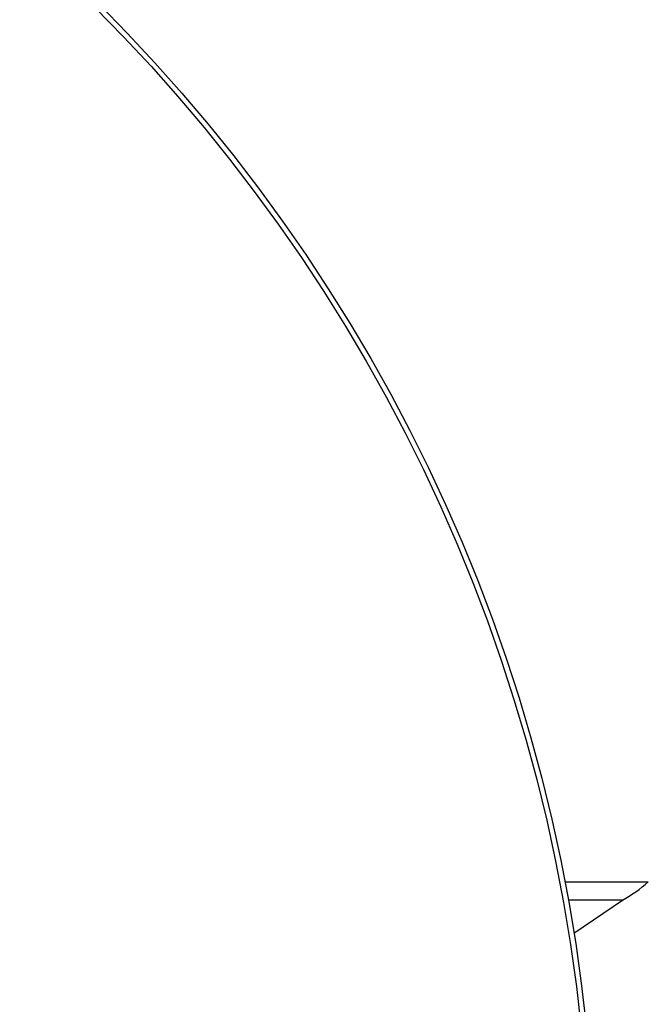
# Model space of a CAD drawing. Units: millimetres. Extents: x 0 to 420, y 0 to 297.
# Drawn here: x 322 to 333, y 206 to 223 of the extents above; entities that cross this region are included whole.
import ezdxf

# ---------------------------------------------------------------- set-up
doc = ezdxf.new("R2010")
doc.units = ezdxf.units.MM
doc.styles.add('SLDTEXTSTYLE1', font='TXT', dxfattribs={"width": 0.75})
doc.dimstyles.new('SLDDIMSTYLE0', dxfattribs={"dimtxt": 3.5, "dimasz": 3.302, "dimexe": 0, "dimexo": 0.0625, "dimgap": 0.875, "dimtad": 1, "dimdec": 0, "dimlfac": 2, "dimrnd": 1e-09, "dimzin": 12, "dimdsep": 46, "dimtxsty": 'SLDTEXTSTYLE1', "dimsah": 1, "dimcen": 0.09, "dimadec": 0, "dimazin": 3, "dimtfac": 1, "dimtdec": 0, "dimtofl": 0, "dimtmove": 0, "dimatfit": 3, "dimfxl": 0, "dimfrac": 2, "dimtolj": 1, "dimtzin": 12, "dimarcsym": 0})

# ---------------------------------------------------------------- blocks, each defined once
blk = doc.blocks.new('_D_4')
at = {"color": 7, "linetype": 'Continuous', "lineweight": 18}
for p, q in [((328.462, 281.072), (359.907, 281.072)), ((358.907, 202.457), (358.907, 281.072)), ((311.833, 202.457), (359.907, 202.457))]:
    blk.add_line(p, q, dxfattribs=at)
for points in [[(358.907, 281.072), (358.399, 277.77), (359.415, 277.77)], [(358.907, 202.457), (359.415, 205.759), (358.399, 205.759)]]:
    blk.add_solid(points, dxfattribs=at)
at = {"color": 7, "linetype": 'Continuous', "lineweight": 18, "insert": (354.395, 235.807), "char_height": 3.5, "attachment_point": 1, "rotation": 90, "style": 'SLDTEXTSTYLE1'}
blk.add_mtext('157', dxfattribs=at)

msp = doc.modelspace()

# ---------------------------------------------------------------- linework, layer by layer
at = {"color": 8, "linetype": 'Continuous', "lineweight": 25}
for p, q in [((331.5658, 207.8847), (332.9829, 207.8847)), ((332.5435, 207.571), (331.6243, 207.571))]:
    msp.add_line(p, q, dxfattribs=at)
at = {"color": 7, "linetype": 'Continuous', "lineweight": 25}
msp.add_line((331.72, 207.0099), (332.5435, 207.571), dxfattribs=at)
for radius in [28.75, 28.6605]:
    msp.add_circle((303.3328, 202.4571), radius, dxfattribs=at)
msp.add_arc((331.3191, 209.7506), 2.5, 299.32431, 311.72282, dxfattribs=at)

# ---------------------------------------------------------------- dimensions: what is measured, and where the dimension line sits
at = {"color": 7, "linetype": 'Continuous', "lineweight": 18}
dim = msp.add_linear_dim(base=(358.9067, 281.0721), p1=(310.8328, 202.4571), p2=(327.462, 281.0721), angle=90, dimstyle='SLDDIMSTYLE0', dxfattribs=at)
dim.commit()
dim.dimension.update_dxf_attribs({"geometry": '_D_4', "text_midpoint": (358.9067, 239.6864), "dimtype": 160})

doc.saveas('drawing.dxf')
